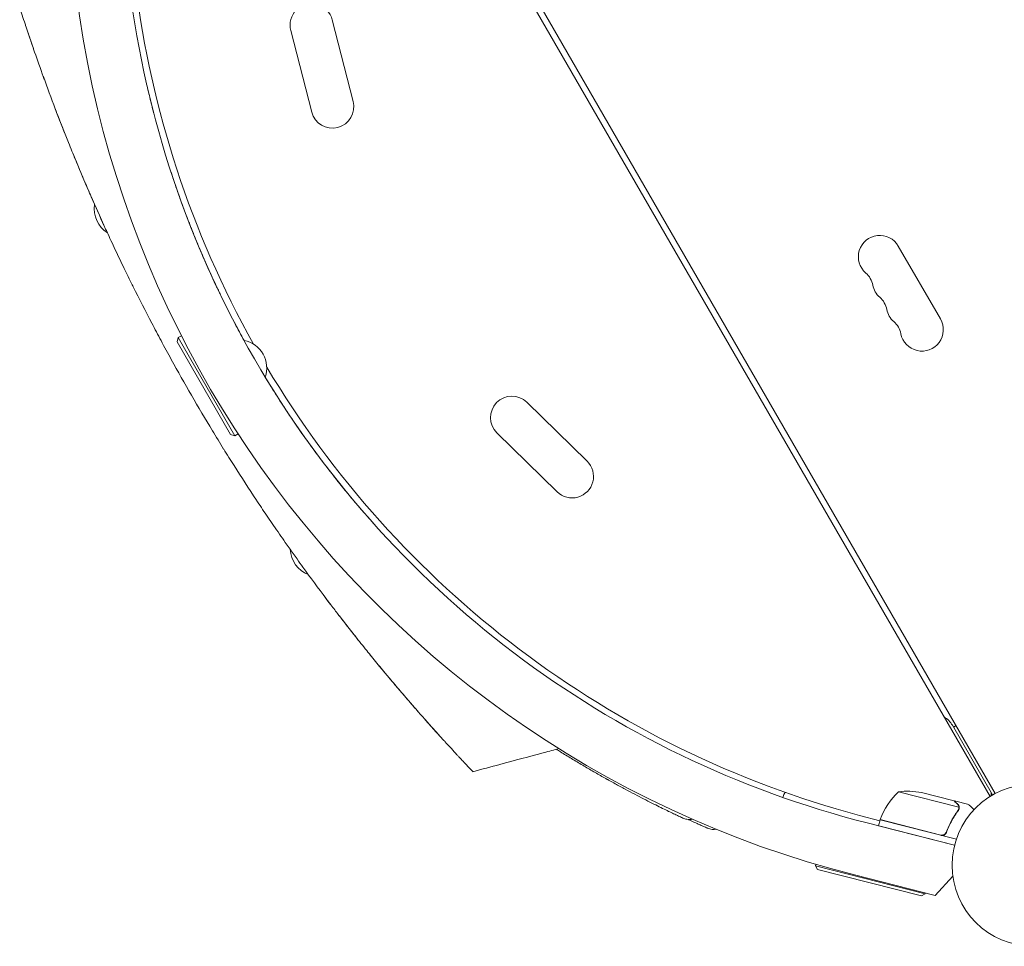
# Model space of a CAD drawing. Units: millimetres. Extents: x -3883 to 5955, y -6436 to 4612.
# Drawn here: x 961 to 1604, y -2072 to -1466 of the extents above; entities that cross this region are included whole.
import ezdxf

# ---------------------------------------------------------------- set-up
doc = ezdxf.new("R2010")
doc.units = ezdxf.units.MM
doc.header["$LTSCALE"] = 20
doc.layers.add('2d', color=230, linetype='Continuous')

msp = doc.modelspace()

# ---------------------------------------------------------------- linework, layer by layer
at = {"layer": '2d', "lineweight": 0}
for p, q in [((1594.79, -1974.17), (1107.25, -1129.73)), ((1598.25, -1972.17), (1110.71, -1127.73)), ((1178.62, -1519.78), (1164.93, -1466.51)), ((1151.5, -1526.75), (1137.81, -1473.48)), ((1534.87, -1614.39), (1562.37, -1662.02)), ((1063.54, -1676.94), (1064.27, -1674.21)), ((1098.54, -1737.56), (1063.54, -1676.94)), ((1064.27, -1674.21), (1066.39, -1672.98)), ((1064.27, -1674.21), (1101.27, -1738.29)), ((1331.47, -1754.96), (1292.18, -1716.48)), ((1101.27, -1738.29), (1103.39, -1737.07)), ((1311.88, -1774.97), (1272.58, -1736.48)), ((1098.54, -1737.56), (1101.27, -1738.29)), ((1596.5, -1973.14), (1570.21, -1927.61)), ((1572.61, -1927.76), (1570.88, -1928.76)), ((1574.5, -1981.14), (1534.88, -1971.04)), ((1571.29, -1976.96), (1550.06, -1971.55)), ((1571.49, -1977.01), (1571.46, -1977.13)), ((1571.49, -1977.01), (1580.98, -1979.43)), ((1522.79, -1990.12), (1509.45, -1986.54)), ((1574.42, -1982.11), (1574.42, -1982.11)), ((1514.4, -1991.37), (1571.64, -2005.95)), ((1522.97, -1989.41), (1521.98, -1993.29)), ((1521.98, -1993.29), (1571.64, -2005.95)), ((1572.78, -2002.11), (1522.97, -1989.41)), ((1523.02, -1989.22), (1562.61, -1999.31)), ((1566.5, -1996.59), (1566.13, -1998.05)), ((1480.7, -2019.4), (1480.95, -2018.44)), ((1480.7, -2019.4), (1552.41, -2037.68)), ((1482.15, -2021.84), (1480.7, -2019.4)), ((1549.98, -2039.13), (1482.15, -2021.84)), ((1559, -2038.85), (1506.32, -2025.43)), ((1570.49, -2026.22), (1559, -2038.85)), ((1549.98, -2039.13), (1552.41, -2037.68)), ((1552.41, -2037.68), (1552.53, -2037.2))]:
    msp.add_line(p, q, dxfattribs=at)
msp.add_circle((1623, -2019.04), 53, dxfattribs=at)
for centre, radius, start, end in [((1673.95, -1364.93), 646.44, 164.28911, 255.71089), ((1676.39, -1363.52), 645, 165, 209.23639), ((1674.64, -1364.53), 682, 172.4265, 255.71089), ((1151.37, -1469.99), 14, 14.40655, 194.40655), ((1165.06, -1523.27), 14, 194.40655, 14.40655), ((1027.76, -1590.18), 18.33, 170.83717, 237.72401), ((1522.74, -1621.39), 14, 30, 229.10989), ((1504.42, -1642.56), 14, 10.89011, 49.10989), ((1531.91, -1637.27), 14, 190.89011, 229.10989), ((1513.58, -1658.44), 14, 10.89011, 49.10989), ((1541.08, -1653.15), 14, 190.89011, 229.10989), ((1522.75, -1674.31), 14, 10.89011, 49.10989), ((1550.24, -1669.02), 14, 190.89011, 30), ((1103.84, -1694.09), 18.33, 340.98238, 79.01762), ((1676.39, -1363.52), 645, 210.76361, 255), ((1282.38, -1726.48), 14, 45.59345, 225.59345), ((1321.67, -1764.96), 14, 225.59345, 45.59345), ((1155.79, -1811.92), 18.33, 182.27529, 249.16167), ((1557.22, -1935.11), 15, 30, 59.92643), ((1569.83, -2006.79), 50, 134.35031, 159.22721), ((1540.8, -2020.69), 50, 79.32431, 96.8002), ((1590.53, -1972.8), 5, 348.81029, 30), ((1525.88, -1990.12), 3, 159.22721, 162.50878)]:
    msp.add_arc(centre, radius, start, end, dxfattribs=at)
for points, knots in [([(960.69, -1458.28), (961.77, -1461.64), (963.04, -1465.57), (964.45, -1469.83), (964.56, -1470.15)], [0.81608939, 0.81608939, 0.81608939, 0.81608939, 0.82812991, 0.82911624, 0.82911624, 0.82911624, 0.82911624]), ([(964.56, -1470.15), (965.33, -1472.49), (966.15, -1474.94), (967.89, -1480.11), (970.52, -1487.83), (973.44, -1496.14), (975.76, -1502.57), (978.39, -1509.87), (981.78, -1519.02), (985.11, -1527.72), (987.9, -1534.96), (991.66, -1544.53), (996.56, -1556.56), (999.15, -1562.77), (1000.76, -1566.6), (1002.23, -1570.09), (1003.72, -1573.59), (1004.61, -1575.65)], [0.82911624, 0.82911624, 0.82911624, 0.82911624, 0.83625382, 0.83625873, 0.84375491, 0.85736922, 0.85737413, 0.85937991, 0.87500491, 0.87831238, 0.87831728, 0.89062991, 0.89844241, 0.90331409, 0.903319, 0.90625491, 0.91043063, 0.91043063, 0.91043063, 0.91043063]), ([(1043.37, -1507.26), (1043.37, -1507.26), (1043.37, -1507.27), (1044.13, -1510.62), (1044.92, -1513.97), (1046.53, -1520.62), (1047.36, -1523.94), (1048.22, -1527.23), (1048.22, -1527.23), (1048.22, -1527.23)], [0.10607714, 0.10607714, 0.10607714, 0.10607714, 0.10608124, 0.10608124, 0.11668937, 0.11668937, 0.12729749, 0.12729749, 0.12729899, 0.12729899, 0.12729899, 0.12729899]), ([(990.01, -1540.3), (988.93, -1537.56), (987.85, -1534.81), (985.75, -1529.38), (984.72, -1526.71), (983.7, -1524.02)], [0.09290927, 0.09290927, 0.09290927, 0.09290927, 0.10200178, 0.10200178, 0.11080882, 0.11080882, 0.11080882, 0.11080882]), ([(1017.77, -1605.22), (1017.17, -1603.91), (1016.56, -1602.59), (1013.1, -1595), (1010.26, -1588.63), (1006.02, -1578.92), (1004.61, -1575.66), (1001.81, -1569.1), (1000.41, -1565.8), (997.87, -1559.7), (996.72, -1556.92), (995.58, -1554.12)], [0.01787459, 0.01787459, 0.01787459, 0.01787459, 0.02266706, 0.02266706, 0.04533412, 0.04533412, 0.05666765, 0.05666765, 0.06800118, 0.06800118, 0.07746583, 0.07746583, 0.07746583, 0.07746583]), ([(1107.33, -1676.09), (1105.25, -1672.32), (1103.23, -1668.55), (1099.03, -1660.52), (1096.86, -1656.26), (1093.7, -1649.89), (1092.67, -1647.77), (1091.14, -1644.6), (1090.63, -1643.54), (1089.63, -1641.43), (1089.13, -1640.39), (1086.69, -1635.17), (1084.83, -1631.09), (1081.28, -1623.1), (1079.6, -1619.19), (1076.39, -1611.55), (1074.86, -1607.82), (1073.06, -1603.28), (1072.7, -1602.38), (1072, -1600.6), (1071.65, -1599.72), (1070.64, -1597.11), (1069.99, -1595.4), (1068.1, -1590.41), (1066.93, -1587.24), (1064.75, -1581.2), (1063.74, -1578.33), (1062.35, -1574.28), (1061.9, -1572.97), (1061.05, -1570.44), (1060.64, -1569.23), (1059.97, -1567.19), (1059.69, -1566.35), (1059.42, -1565.53)], [0.362542, 0.362542, 0.362542, 0.362542, 0.3754727, 0.3754727, 0.3901742, 0.3901742, 0.397525, 0.397525, 0.4012004, 0.4012004, 0.4048757, 0.4048757, 0.4195773, 0.4195773, 0.4342788, 0.4342788, 0.4489803, 0.4489803, 0.4526557, 0.4526557, 0.4563311, 0.4563311, 0.4636819, 0.4636819, 0.4783834, 0.4783834, 0.4930849, 0.4930849, 0.5004357, 0.5004357, 0.5077865, 0.5077865, 0.5133184, 0.5133184, 0.5133184, 0.5133184]), ([(1004.61, -1575.65), (1005.38, -1577.44), (1007.83, -1583.09), (1011.23, -1590.79), (1014.49, -1598.05), (1016.02, -1601.39), (1016.93, -1603.4), (1017.32, -1604.23), (1017.7, -1605.06), (1017.77, -1605.22)], [0.91043063, 0.91043063, 0.91043063, 0.91043063, 0.91406741, 0.92187991, 0.92578616, 0.92839086, 0.92839577, 0.92969241, 0.93000421, 0.93000421, 0.93000421, 0.93000421]), ([(1017.77, -1605.22), (1018.63, -1607.08), (1020.42, -1610.96), (1024.06, -1618.73), (1028.77, -1628.56), (1032.49, -1636.16), (1034.48, -1640.15), (1038.65, -1648.56), (1044.84, -1660.69), (1051.05, -1672.4), (1055.28, -1680.29), (1061.78, -1692.26), (1068.48, -1704.16), (1072.96, -1711.91)], [0.93000421, 0.93000421, 0.93000421, 0.93000421, 0.93359866, 0.93750491, 0.94531741, 0.95230616, 0.95230844, 0.95312991, 0.96875491, 0.97617813, 0.97618304, 0.98437991, 1, 1, 1, 1]), ([(1192.92, -1796.78), (1191.4, -1795.08), (1189.73, -1793.21), (1187.04, -1790.14), (1186.11, -1789.08), (1184.21, -1786.88), (1183.23, -1785.74), (1180.23, -1782.22), (1178.13, -1779.73), (1173.76, -1774.45), (1171.48, -1771.65), (1168.53, -1767.97), (1167.94, -1767.22), (1166.73, -1765.7), (1166.13, -1764.93), (1164.3, -1762.6), (1163.07, -1761.02), (1159.35, -1756.2), (1156.84, -1752.87), (1151.74, -1745.98), (1149.16, -1742.42), (1145.25, -1736.91), (1143.94, -1735.04), (1141.97, -1732.19), (1141.31, -1731.24), (1139.99, -1729.3), (1139.32, -1728.33), (1136.01, -1723.44), (1133.39, -1719.47), (1128.19, -1711.41), (1125.61, -1707.33), (1122.43, -1702.14), (1121.8, -1701.1), (1121.16, -1700.06)], [0.1843528, 0.1843528, 0.1843528, 0.1843528, 0.1990543, 0.1990543, 0.2064051, 0.2064051, 0.2137558, 0.2137558, 0.2284574, 0.2284574, 0.2431589, 0.2431589, 0.2468343, 0.2468343, 0.2505097, 0.2505097, 0.2578604, 0.2578604, 0.272562, 0.272562, 0.2872635, 0.2872635, 0.2946143, 0.2946143, 0.2982896, 0.2982896, 0.301965, 0.301965, 0.3166666, 0.3166666, 0.3313681, 0.3313681, 0.3350416, 0.3350416, 0.3350416, 0.3350416]), ([(1072.96, -1711.91), (1077.44, -1719.67), (1084.39, -1731.43), (1091.51, -1743.04), (1096.23, -1750.66), (1103.26, -1761.88), (1110.68, -1773.31), (1115.87, -1781.13), (1118.34, -1784.84), (1123.05, -1791.87), (1129.21, -1800.85), (1134.63, -1808.62), (1137.63, -1812.87), (1140.2, -1816.48), (1142.35, -1819.49), (1149.53, -1829.47), (1156.68, -1839.14), (1162.6, -1846.96), (1165.11, -1850.27), (1169.25, -1855.69), (1176.06, -1864.46), (1181.13, -1870.85), (1183.7, -1874.06)], [0, 0, 0, 0, 0.0156299, 0.0238238, 0.0238287, 0.0312549, 0.0468799, 0.0476948, 0.0477044, 0.0546924, 0.0625049, 0.0664112, 0.0716072, 0.0716121, 0.0742237, 0.0781299, 0.0937549, 0.0965205, 0.0965254, 0.1015674, 0.1093799, 0.1175924, 0.1175924, 0.1175924, 0.1175924]), ([(1181.69, -1871.54), (1180.6, -1870.18), (1179.53, -1868.82), (1175.46, -1863.67), (1172.51, -1859.89), (1169.6, -1856.12)], [0.09922846, 0.09922846, 0.09922846, 0.09922846, 0.1045894, 0.1045894, 0.11954837, 0.11954837, 0.11954837, 0.11954837]), ([(1183.7, -1874.06), (1184.95, -1875.62), (1186.2, -1877.17), (1188.49, -1880.01), (1194.33, -1887.22), (1200.57, -1894.74), (1205.58, -1900.68), (1210.03, -1905.94), (1215.84, -1912.7), (1221.14, -1918.77), (1224.72, -1922.84), (1226.45, -1924.79), (1228.13, -1926.67)], [0.11759243, 0.11759243, 0.11759243, 0.11759243, 0.12159983, 0.12160474, 0.12500491, 0.14062991, 0.1425063, 0.14251121, 0.15625491, 0.16361449, 0.16361939, 0.17094968, 0.17094968, 0.17094968, 0.17094968]), ([(1199.58, -1893.52), (1197.14, -1890.59), (1194.73, -1887.66), (1191.29, -1883.46), (1190.27, -1882.2), (1189.24, -1880.94)], [0.0702834, 0.0702834, 0.0702834, 0.0702834, 0.08187824, 0.08187824, 0.0868668, 0.0868668, 0.0868668, 0.0868668]), ([(1221.33, -1918.98), (1218.86, -1916.16), (1216.41, -1913.34), (1211.51, -1907.65), (1209.06, -1904.79), (1205.06, -1900.06), (1203.48, -1898.19), (1201.92, -1896.32)], [0.03653949, 0.03653949, 0.03653949, 0.03653949, 0.04781149, 0.04781149, 0.05916708, 0.05916708, 0.06658349, 0.06658349, 0.06658349, 0.06658349]), ([(1228.13, -1926.67), (1228.34, -1926.91), (1231.5, -1930.46), (1234.48, -1933.75), (1237.56, -1937.14), (1241.09, -1941.02), (1244.68, -1944.9), (1247.32, -1947.74), (1248.78, -1949.31), (1249.74, -1950.33), (1250.61, -1951.26)], [0.17094968, 0.17094968, 0.17094968, 0.17094968, 0.17187991, 0.18482636, 0.18483127, 0.18750491, 0.20312991, 0.20621088, 0.20621579, 0.21383252, 0.21383252, 0.21383252, 0.21383252]), ([(1313.07, -1942.79), (1309.85, -1943.66), (1306.63, -1944.52), (1293.75, -1947.99), (1284.1, -1950.59), (1268.59, -1954.76), (1262.74, -1956.34), (1256.89, -1957.91)], [0, 0, 0, 0, 10, 10, 40, 40, 58.176158, 58.176158, 58.176158, 58.176158]), ([(1394.01, -1988.23), (1393.98, -1988.21), (1393.98, -1988.21), (1393.77, -1988.11), (1393.51, -1987.99), (1392.75, -1987.64), (1392.25, -1987.4), (1391.01, -1986.82), (1390.27, -1986.46), (1388.55, -1985.65), (1387.57, -1985.18), (1385.39, -1984.13), (1384.19, -1983.55), (1381.57, -1982.28), (1380.15, -1981.58), (1377.13, -1980.09), (1375.52, -1979.28), (1372.12, -1977.57), (1370.32, -1976.65), (1366.57, -1974.73), (1364.62, -1973.72), (1360.59, -1971.6), (1358.5, -1970.5), (1354.21, -1968.2), (1352, -1967), (1347.5, -1964.53), (1345.2, -1963.26), (1340.54, -1960.64), (1338.17, -1959.29), (1333.41, -1956.55), (1331, -1955.15), (1326.17, -1952.29), (1323.74, -1950.84), (1318.89, -1947.91), (1316.47, -1946.43), (1313.16, -1944.38), (1312.25, -1943.82), (1311.35, -1943.25)], [0, 0, 0, 0, 4.363214, 4.363214, 12.563052, 12.563052, 20.783184, 20.783184, 29.040854, 29.040854, 37.311675, 37.311675, 45.641978, 45.641978, 53.984246, 53.984246, 62.363176, 62.363176, 70.809424, 70.809424, 79.245486, 79.245486, 87.696443, 87.696443, 96.187497, 96.187497, 104.681072, 104.681072, 113.192752, 113.192752, 121.687054, 121.687054, 130.21304, 130.21304, 138.707141, 138.707141, 141.904379, 141.904379, 141.904379, 141.904379]), ([(1250.61, -1951.26), (1251.17, -1951.86), (1252.65, -1953.44), (1253.84, -1954.7), (1254.96, -1955.88), (1256.28, -1957.27), (1256.87, -1957.89), (1256.89, -1957.91), (1256.89, -1957.91), (1256.89, -1957.91)], [0.21383252, 0.21383252, 0.21383252, 0.21383252, 0.21875491, 0.22774658, 0.22775149, 0.23437991, 0.24929136, 0.25000491, 0.25001328, 0.25001328, 0.25001328, 0.25001328]), ([(1345.39, -1963.36), (1344.81, -1963.03), (1344.22, -1962.7), (1342.53, -1961.75), (1341.41, -1961.13), (1340.29, -1960.49)], [101.605485, 101.605485, 101.605485, 101.605485, 103.759129, 103.759129, 107.806753, 107.806753, 107.806753, 107.806753]), ([(1459.35, -1974.71), (1459.52, -1974.29), (1459.69, -1973.88), (1460.05, -1973.05), (1460.24, -1972.63), (1460.56, -1971.95), (1460.7, -1971.69), (1460.83, -1971.43)], [0.0015469, 0.0015469, 0.0015469, 0.0015469, 0.002911662, 0.002911662, 0.004381208, 0.004381208, 0.005335968, 0.005335968, 0.005335968, 0.005335968]), ([(1459.35, -1974.71), (1459.52, -1974.29), (1459.69, -1973.88), (1460.05, -1973.05), (1460.24, -1972.63), (1460.56, -1971.95), (1460.7, -1971.69), (1460.83, -1971.43)], [0.0015469, 0.0015469, 0.0015469, 0.0015469, 0.002911662, 0.002911662, 0.004381208, 0.004381208, 0.005335968, 0.005335968, 0.005335968, 0.005335968]), ([(1573.6, -1979.22), (1573.01, -1978.64), (1572.51, -1978.16), (1571.73, -1977.39), (1571.45, -1977.12), (1571.29, -1976.96)], [0, 0, 0, 0, 0.00517024, 0.00517024, 0.01034048, 0.01034048, 0.01034048, 0.01034048]), ([(1574.44, -1980.73), (1574.38, -1980.46), (1574.29, -1980.21), (1574.09, -1979.83), (1574.01, -1979.71), (1573.83, -1979.46), (1573.73, -1979.34), (1573.6, -1979.22)], [0, 0, 0, 0, 0.00218234, 0.00218234, 0.003273511, 0.003273511, 0.004364681, 0.004364681, 0.004364681, 0.004364681]), ([(1573.81, -1979.28), (1573.92, -1979.39), (1574.03, -1979.51), (1574.17, -1979.7), (1574.22, -1979.77), (1574.28, -1979.88), (1574.31, -1979.93), (1574.35, -1979.99), (1574.37, -1980.03), (1574.37, -1980.04), (1574.38, -1980.05), (1574.38, -1980.06), (1574.52, -1980.32), (1574.61, -1980.6), (1574.67, -1980.89)], [0, 0, 0, 0, 0.25, 0.25, 0.375, 0.375, 0.4375, 0.46875, 0.484375, 0.492187, 0.492187, 0.5, 0.5, 1, 1, 1, 1]), ([(1573.81, -1979.28), (1573.92, -1979.39), (1574.03, -1979.51), (1574.17, -1979.7), (1574.22, -1979.77), (1574.28, -1979.88), (1574.31, -1979.93), (1574.35, -1979.99), (1574.37, -1980.03), (1574.37, -1980.04), (1574.38, -1980.05), (1574.38, -1980.06), (1574.39, -1980.07), (1574.4, -1980.09), (1574.4, -1980.1)], [0, 0, 0, 0, 0.25, 0.25, 0.375, 0.375, 0.4375, 0.46875, 0.484375, 0.4921875, 0.4921875, 0.5, 0.5, 0.5253358, 0.5253358, 0.5253358, 0.5253358]), ([(1574.67, -1980.89), (1574.68, -1980.95), (1574.69, -1981.03), (1574.71, -1981.2), (1574.71, -1981.3), (1574.71, -1981.52), (1574.71, -1981.64), (1574.68, -1981.9), (1574.66, -1982.03), (1574.62, -1982.18)], [0, 0, 0, 0, 0.00051115, 0.00051115, 0.001022301, 0.001022301, 0.001533451, 0.001533451, 0.002044601, 0.002044601, 0.002044601, 0.002044601]), ([(1584.38, -1982.75), (1584.02, -1982.39), (1583.68, -1982.07), (1583.11, -1981.51), (1582.87, -1981.28), (1582.54, -1980.95), (1582.38, -1980.8), (1582.24, -1980.66), (1582.14, -1980.57), (1582.1, -1980.52), (1581.34, -1979.78), (1580.98, -1979.43), (1580.98, -1979.43)], [0.0535022, 0.0535022, 0.0535022, 0.0535022, 0.125, 0.125, 0.1875, 0.1875, 0.21875, 0.234375, 0.234375, 0.25, 0.25, 0.5, 0.5, 0.5, 0.5]), ([(1573.93, -1983.14), (1572.39, -1985.24), (1570.96, -1987.48), (1568.36, -1992.24), (1567.18, -1994.77), (1566.15, -1997.47)], [0, 0, 0, 0, 0.00859307, 0.00859307, 0.01718614, 0.01718614, 0.01718614, 0.01718614]), ([(1566.28, -1997.7), (1567.29, -1995.01), (1568.47, -1992.46), (1570.12, -1989.43), (1570.46, -1988.83), (1571.16, -1987.65), (1571.52, -1987.07), (1572.61, -1985.35), (1573.36, -1984.26), (1574.13, -1983.2)], [0.00267622, 0.00267622, 0.00267622, 0.00267622, 0.01136401, 0.01136401, 0.01353595, 0.01353595, 0.0157079, 0.0157079, 0.0200518, 0.0200518, 0.0200518, 0.0200518]), ([(1394.02, -1988.23), (1394.86, -1988.62), (1395.76, -1988.9), (1397.89, -1989.23), (1399.14, -1989.2), (1400.35, -1988.94)], [0.1449174, 0.1449174, 0.1449174, 0.1449174, 0.5, 0.5, 0.9709363, 0.9709363, 0.9709363, 0.9709363]), ([(1415.8, -1995.5), (1415.39, -1995.57), (1414.98, -1995.61), (1413.62, -1995.67), (1412.66, -1995.57), (1411.27, -1995.22), (1410.82, -1995.07), (1410.33, -1994.87), (1410.27, -1994.85), (1410.2, -1994.82), (1410.18, -1994.81), (1410.15, -1994.8), (1410.14, -1994.79), (1410.13, -1994.79), (1410.13, -1994.79), (1410.13, -1994.79), (1410.13, -1994.79), (1410.13, -1994.79), (1410.13, -1994.79), (1410.13, -1994.79), (1410.12, -1994.79), (1410.12, -1994.79), (1410.12, -1994.79), (1410.12, -1994.79), (1410.12, -1994.79), (1410.12, -1994.78), (1410.12, -1994.78), (1410.12, -1994.78), (1410.12, -1994.78), (1410.12, -1994.78), (1410.12, -1994.78), (1410.12, -1994.78), (1410.11, -1994.78), (1410.11, -1994.78), (1410.1, -1994.78), (1410.05, -1994.76), (1409.98, -1994.72), (1409.68, -1994.59), (1409.36, -1994.45), (1408.46, -1994.05), (1407.9, -1993.8), (1406.53, -1993.19), (1405.73, -1992.83), (1403.9, -1992.01), (1402.87, -1991.54), (1400.59, -1990.51), (1399.35, -1989.94), (1397.89, -1989.26), (1397.76, -1989.2), (1397.64, -1989.15)], [1.624325, 1.624325, 1.624325, 1.624325, 2.849261, 2.849261, 5.708602, 5.708602, 7.127525, 7.127525, 7.305372, 7.305372, 7.372062, 7.372062, 7.397074, 7.397074, 7.401486, 7.401486, 7.403694, 7.403694, 7.405924, 7.405924, 7.40813, 7.40813, 7.410349, 7.410349, 7.412572, 7.412572, 7.417057, 7.417057, 7.452901, 7.452901, 7.593974, 7.593974, 8.017175, 8.017175, 9.286836, 9.286836, 13.097268, 13.097268, 20.330877, 20.330877, 27.527544, 27.527544, 34.722222, 34.722222, 41.9714, 41.9714, 49.263589, 49.263589, 49.935904, 49.935904, 49.935904, 49.935904]), ([(1410.12, -1994.79), (1410.12, -1994.79), (1410.12, -1994.79), (1410.12, -1994.79), (1410.12, -1994.78), (1410.11, -1994.78), (1410.11, -1994.78), (1410.06, -1994.76), (1409.99, -1994.73), (1409.68, -1994.59), (1409.36, -1994.45), (1408.47, -1994.05), (1407.9, -1993.8), (1406.53, -1993.19), (1405.73, -1992.83), (1403.9, -1992.01), (1402.87, -1991.54), (1400.6, -1990.51), (1399.35, -1989.94), (1397.89, -1989.26), (1397.77, -1989.2), (1397.64, -1989.15)], [0.481576, 0.481576, 0.481576, 0.481576, 0.57452, 0.57452, 0.997721, 0.997721, 2.267379, 2.267379, 6.077799, 6.077799, 13.307982, 13.307982, 20.537031, 20.537031, 27.727061, 27.727061, 34.976286, 34.976286, 42.25994, 42.25994, 42.946985, 42.946985, 42.946985, 42.946985]), ([(1566.28, -1997.7), (1566.22, -1997.87), (1566.14, -1998.03), (1565.95, -1998.34), (1565.84, -1998.49), (1565.6, -1998.76), (1565.47, -1998.89), (1565.19, -1999.11), (1565.03, -1999.21), (1564.71, -1999.38), (1564.54, -1999.45), (1564.19, -1999.56), (1564.01, -1999.6), (1563.64, -1999.64), (1563.46, -1999.65), (1563.1, -1999.62), (1562.91, -1999.6), (1562.73, -1999.55)], [0, 0, 0, 0, 0.000547232, 0.000547232, 0.001094464, 0.001094464, 0.001641696, 0.001641696, 0.002188928, 0.002188928, 0.002736159, 0.002736159, 0.003283391, 0.003283391, 0.003830623, 0.003830623, 0.004377855, 0.004377855, 0.004377855, 0.004377855]), ([(1566.15, -1997.47), (1566.06, -1997.73), (1565.92, -1997.97), (1565.67, -1998.31), (1565.58, -1998.42), (1565.38, -1998.61), (1565.28, -1998.71), (1564.95, -1998.96), (1564.7, -1999.1), (1564.31, -1999.25), (1564.17, -1999.29), (1563.9, -1999.36), (1563.76, -1999.38), (1563.62, -1999.39)], [0, 0, 0, 0, 0.000839577, 0.000839577, 0.001259366, 0.001259366, 0.001679155, 0.001679155, 0.002518732, 0.002518732, 0.002938521, 0.002938521, 0.00335831, 0.00335831, 0.00335831, 0.00335831]), ([(1565.68, -1998.3), (1565.61, -1998.38), (1565.55, -1998.45), (1565.38, -1998.61), (1565.28, -1998.71), (1564.95, -1998.96), (1564.7, -1999.1), (1564.31, -1999.25), (1564.17, -1999.29), (1563.9, -1999.36), (1563.76, -1999.38), (1563.62, -1999.39)], [0.000970326, 0.000970326, 0.000970326, 0.000970326, 0.001259366, 0.001259366, 0.001679155, 0.001679155, 0.002518732, 0.002518732, 0.002938521, 0.002938521, 0.00335831, 0.00335831, 0.00335831, 0.00335831])]:
    msp.add_open_spline(points, degree=3, knots=knots, dxfattribs=at)
for points in [[(969.67, -1485.29), (967.94, -1480.27), (966.23, -1475.22), (964.56, -1470.15)], [(976.78, -1505.41), (976.47, -1504.55), (976.16, -1503.69), (975.85, -1502.83)], [(1046.06, -1629.12), (1046.06, -1629.12), (1046.06, -1629.12), (1046.06, -1629.12)], [(1131.21, -1776.61), (1131.21, -1776.61), (1131.21, -1776.61), (1131.21, -1776.61)], [(1163.63, -1848.32), (1162.45, -1846.77), (1161.28, -1845.22), (1160.12, -1843.67)], [(1228.13, -1926.67), (1227.13, -1925.55), (1226.13, -1924.42), (1225.13, -1923.3)], [(1236.48, -1935.96), (1233.68, -1932.87), (1230.9, -1929.78), (1228.13, -1926.67)], [(1236.48, -1935.96), (1236.48, -1935.96), (1236.48, -1935.96), (1236.48, -1935.96)], [(1574.5, -1981.14), (1574.53, -1981.46), (1574.5, -1981.78), (1574.42, -1982.08)], [(1574.44, -1980.73), (1574.47, -1980.86), (1574.49, -1981), (1574.5, -1981.14)], [(1574.23, -1982.63), (1574.15, -1982.81), (1574.05, -1982.98), (1573.93, -1983.14)], [(1574.6, -1982.23), (1574.51, -1982.58), (1574.35, -1982.9), (1574.13, -1983.2)], [(1574.42, -1982.11), (1574.37, -1982.29), (1574.31, -1982.46), (1574.23, -1982.63)], [(1574.42, -1982.11), (1574.4, -1982.17), (1574.38, -1982.23), (1574.36, -1982.3)], [(1574.42, -1982.08), (1574.42, -1982.09), (1574.42, -1982.1), (1574.42, -1982.1)], [(1574.42, -1982.11), (1574.42, -1982.11), (1574.42, -1982.1), (1574.42, -1982.1)], [(1574.62, -1982.18), (1574.61, -1982.2), (1574.61, -1982.22), (1574.6, -1982.23)], [(1563.62, -1999.39), (1563.28, -1999.42), (1562.94, -1999.4), (1562.61, -1999.31)]]:
    msp.add_open_spline(points, degree=3, dxfattribs=at)
msp.add_rational_spline([(1573.81, -1979.28), (1572.27, -1977.78), (1571.49, -1977.01), (1571.49, -1977.01)], [1, 0.989183671007, 0.983775506511, 0.983775506511], degree=3, dxfattribs=at)

doc.saveas('drawing.dxf')
